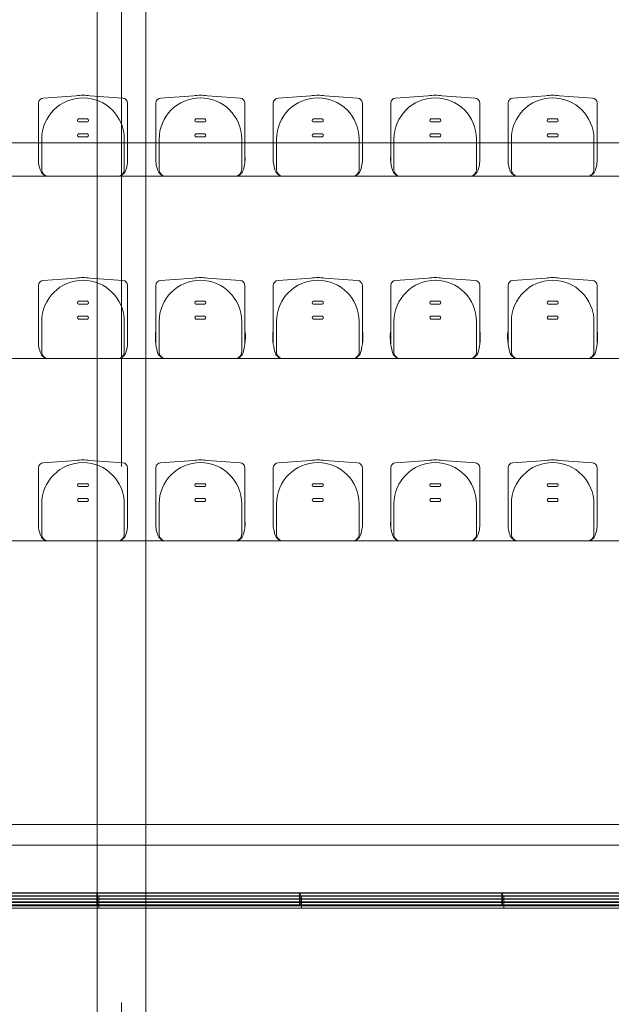
# Model space of a CAD drawing. Extents: x 164709 to 484143, y -180256 to 59023.
# Drawn here: x 349700 to 352623, y -30951 to -26092 of the extents above; entities that cross this region are included whole.
import ezdxf

# ---------------------------------------------------------------- set-up
doc = ezdxf.new("R2010")
doc.units = 0
doc.header["$LTSCALE"] = 50
doc.header["$MEASUREMENT"] = 0
for name, pattern in [('granice', [4150, 2500, -800, 50, -800]), ('PRZERYWANE', [400, 200, -200]), ('PUNKTOWA2', [249.721251, 88.19443, -52.91662, 20.415667, -52.916635, 35.277899, 0])]:
    doc.linetypes.add(name, pattern=pattern)
for name, color, linetype, lineweight in [('DACH_Pen_No__4', 7, 'Continuous', 13), ('SCIANY_Pen_No__4', 7, 'Continuous', 13), ('SCIANY_Pen_No__4_Pen_No__7', 7, 'Continuous', 18), ('WENT-nawiew', 160, 'Continuous', 30)]:
    doc.layers.add(name, color=color, linetype=linetype, lineweight=lineweight)
for name, color, linetype, lineweight, true_color in [('niecka_Pen_No__140', 7, 'Continuous', 13, 0x8db3cd), ('Schody_Pen_No__140', 7, 'Continuous', 13, 0x8db3cd), ('WENT-nawiew_Pen_No__140', 7, 'Continuous', 13, 0x8db3cd)]:
    doc.layers.add(name, color=color, linetype=linetype, lineweight=lineweight, true_color=true_color)

# ---------------------------------------------------------------- blocks, each defined once
blk = doc.blocks.new('A$C242E4414')
at = {"layer": 'DACH_Pen_No__4', "color": 252, "linetype": 'Continuous'}
for centre, radius, start, end in [((33114.2, 51101.1), 24.2, 92.0558, 180), ((33310, 50922.8), 203.9, 90, 180), ((33310, 50922.8), 217, 90, 99.121), ((33310, 50922.8), 217, 80.879, 90), ((33310, 50922.8), 203.9, 0, 90), ((33505.8, 51101.1), 24.2, 0, 87.9442), ((33694.2, 51101.1), 24.2, 92.0558, 180), ((33890, 50922.8), 203.9, 90, 180), ((33890, 50922.8), 217, 90, 99.121), ((33890, 50922.8), 217, 80.879, 90), ((33890, 50922.8), 203.9, 0, 90), ((34085.8, 51101.1), 24.2, 0, 87.9442), ((34274.2, 51101.1), 24.2, 92.0558, 180), ((34470, 50922.8), 203.9, 90, 180), ((34470, 50922.8), 217, 90, 99.121), ((34470, 50922.8), 217, 80.879, 90), ((34470, 50922.8), 203.9, 0, 90), ((34665.8, 51101.1), 24.2, 0, 87.9442), ((34854.2, 51101.1), 24.2, 92.0558, 180), ((35050, 50922.8), 203.9, 90, 180), ((35050, 50922.8), 217, 90, 99.121), ((35050, 50922.8), 217, 80.879, 90), ((35050, 50922.8), 203.9, 0, 90), ((35245.8, 51101.1), 24.2, 0, 87.9442), ((35434.2, 51101.1), 24.2, 92.0558, 180), ((35630, 50922.8), 203.9, 90, 180), ((35630, 50922.8), 217, 90, 99.121), ((35630, 50922.8), 217, 80.879, 90), ((35630, 50922.8), 203.9, 0, 90), ((35825.8, 51101.1), 24.2, 0, 87.9442), ((33290.6, 51015.4), 7.78, 109.5986, 250.4014), ((33329.4, 51015.4), 7.78, 289.5986, 70.4014), ((33870.6, 51015.4), 7.78, 109.5986, 250.4014), ((33909.4, 51015.4), 7.78, 289.5986, 70.4014), ((34450.6, 51015.4), 7.78, 109.5986, 250.4014), ((34489.4, 51015.4), 7.78, 289.5986, 70.4014), ((35030.6, 51015.4), 7.78, 109.5986, 250.4014), ((35069.4, 51015.4), 7.78, 289.5986, 70.4014), ((35610.6, 51015.4), 7.78, 109.5986, 250.4014), ((35649.4, 51015.4), 7.78, 289.5986, 70.4014), ((33290.6, 50942.1), 7.78, 109.5986, 250.4014), ((33329.4, 50942.1), 7.78, 289.5986, 70.4014), ((33870.6, 50942.1), 7.78, 109.5986, 250.4014), ((33909.4, 50942.1), 7.78, 289.5986, 70.4014), ((34450.6, 50942.1), 7.78, 109.5986, 250.4014), ((34489.4, 50942.1), 7.78, 289.5986, 70.4014), ((35030.6, 50942.1), 7.78, 109.5986, 250.4014), ((35069.4, 50942.1), 7.78, 289.5986, 70.4014), ((35610.6, 50942.1), 7.78, 109.5986, 250.4014), ((35649.4, 50942.1), 7.78, 289.5986, 70.4014), ((33248.5, 50824.3), 159, 175.6124, 199.1993), ((33371.5, 50824.3), 159, 340.8007, 4.3876), ((33828.5, 50824.3), 159, 175.6124, 199.1993), ((33951.5, 50824.3), 159, 340.8007, 4.3876), ((34408.5, 50824.3), 159, 175.6124, 199.1993), ((34531.5, 50824.3), 159, 340.8007, 4.3876), ((34988.5, 50824.3), 159, 175.6124, 199.1993), ((35111.5, 50824.3), 159, 340.8007, 4.3876), ((35568.5, 50824.3), 159, 175.6124, 199.1993), ((35691.5, 50824.3), 159, 340.8007, 4.3876), ((33139.7, 50782.4), 42.6, 194.144, 272.7077), ((33140.1, 50773.9), 34.1, 174.9109, 272.7077), ((33479.9, 50773.9), 34.1, 267.2923, 5.0891), ((33480.3, 50782.4), 42.6, 267.2923, 345.856), ((33719.7, 50782.4), 42.6, 194.144, 272.7077), ((33720.1, 50773.9), 34.1, 174.9109, 272.7077), ((34059.9, 50773.9), 34.1, 267.2923, 5.0891), ((34060.3, 50782.4), 42.6, 267.2923, 345.856), ((34299.7, 50782.4), 42.6, 194.144, 272.7077), ((34300.1, 50773.9), 34.1, 174.9109, 272.7077), ((34639.9, 50773.9), 34.1, 267.2923, 5.0891), ((34640.3, 50782.4), 42.6, 267.2923, 345.856), ((34879.7, 50782.4), 42.6, 194.144, 272.7077), ((34880.1, 50773.9), 34.1, 174.9109, 272.7077), ((35219.9, 50773.9), 34.1, 267.2923, 5.0891), ((35220.3, 50782.4), 42.6, 267.2923, 345.856), ((35459.7, 50782.4), 42.6, 194.144, 272.7077), ((35460.1, 50773.9), 34.1, 174.9109, 272.7077), ((35799.9, 50773.9), 34.1, 267.2923, 5.0891), ((35800.3, 50782.4), 42.6, 267.2923, 345.856), ((33114.2, 50201.1), 24.2, 92.0558, 180), ((33310, 50022.8), 203.9, 90, 180), ((33310, 50022.8), 217, 90, 99.121), ((33310, 50022.8), 217, 80.879, 90), ((33310, 50022.8), 203.9, 0, 90), ((33505.8, 50201.1), 24.2, 0, 87.9442), ((33694.2, 50201.1), 24.2, 92.0558, 180), ((33890, 50022.8), 203.9, 90, 180), ((33890, 50022.8), 217, 90, 99.121), ((33890, 50022.8), 217, 80.879, 90), ((33890, 50022.8), 203.9, 0, 90), ((34085.8, 50201.1), 24.2, 0, 87.9442), ((34274.2, 50201.1), 24.2, 92.0558, 180), ((34470, 50022.8), 203.9, 90, 180), ((34470, 50022.8), 217, 90, 99.121), ((34470, 50022.8), 217, 80.879, 90), ((34470, 50022.8), 203.9, 0, 90), ((34665.8, 50201.1), 24.2, 0, 87.9442), ((34854.2, 50201.1), 24.2, 92.0558, 180), ((35050, 50022.8), 203.9, 90, 180), ((35050, 50022.8), 217, 90, 99.121), ((35050, 50022.8), 217, 80.879, 90), ((35050, 50022.8), 203.9, 0, 90), ((35245.8, 50201.1), 24.2, 0, 87.9442), ((35434.2, 50201.1), 24.2, 92.0558, 180), ((35630, 50022.8), 203.9, 90, 180), ((35630, 50022.8), 217, 90, 99.121), ((35630, 50022.8), 217, 80.879, 90), ((35630, 50022.8), 203.9, 0, 90), ((35825.8, 50201.1), 24.2, 0, 87.9442), ((33290.6, 50115.4), 7.78, 109.5986, 250.4014), ((33329.4, 50115.4), 7.78, 289.5986, 70.4014), ((33870.6, 50115.4), 7.78, 109.5986, 250.4014), ((33909.4, 50115.4), 7.78, 289.5986, 70.4014), ((34450.6, 50115.4), 7.78, 109.5986, 250.4014), ((34489.4, 50115.4), 7.78, 289.5986, 70.4014), ((35030.6, 50115.4), 7.78, 109.5986, 250.4014), ((35069.4, 50115.4), 7.78, 289.5986, 70.4014), ((35610.6, 50115.4), 7.78, 109.5986, 250.4014), ((35649.4, 50115.4), 7.78, 289.5986, 70.4014), ((33290.6, 50042.1), 7.78, 109.5986, 250.4014), ((33329.4, 50042.1), 7.78, 289.5986, 70.4014), ((33870.6, 50042.1), 7.78, 109.5986, 250.4014), ((33909.4, 50042.1), 7.78, 289.5986, 70.4014), ((34450.6, 50042.1), 7.78, 109.5986, 250.4014), ((34489.4, 50042.1), 7.78, 289.5986, 70.4014), ((35030.6, 50042.1), 7.78, 109.5986, 250.4014), ((35069.4, 50042.1), 7.78, 289.5986, 70.4014), ((35610.6, 50042.1), 7.78, 109.5986, 250.4014), ((35649.4, 50042.1), 7.78, 289.5986, 70.4014), ((33948.2, 49949.3), 280.7, 175.6124, 199.1993), ((33831.8, 49949.3), 280.7, 340.8007, 4.3876), ((34528.2, 49949.3), 280.7, 175.6124, 199.1993), ((34411.8, 49949.3), 280.7, 340.8007, 4.3876), ((35108.2, 49949.3), 280.7, 175.6124, 199.1993), ((34991.8, 49949.3), 280.7, 340.8007, 4.3876), ((35688.2, 49949.3), 280.7, 175.6124, 199.1993), ((35571.8, 49949.3), 280.7, 340.8007, 4.3876), ((33248.5, 49924.3), 159, 175.6124, 199.1993), ((33371.5, 49924.3), 159, 340.8007, 4.3876), ((33139.7, 49882.4), 42.6, 194.144, 272.7077), ((33140.1, 49873.9), 34.1, 174.9109, 272.7077), ((33479.9, 49873.9), 34.1, 267.2923, 5.0891), ((33480.3, 49882.4), 42.6, 267.2923, 345.856), ((33719.7, 49882.4), 42.6, 194.144, 272.7077), ((33720.1, 49873.9), 34.1, 174.9109, 272.7077), ((34059.9, 49873.9), 34.1, 267.2923, 5.0891), ((34060.3, 49882.4), 42.6, 267.2923, 345.856), ((34299.7, 49882.4), 42.6, 194.144, 272.7077), ((34300.1, 49873.9), 34.1, 174.9109, 272.7077), ((34639.9, 49873.9), 34.1, 267.2923, 5.0891), ((34640.3, 49882.4), 42.6, 267.2923, 345.856), ((34879.7, 49882.4), 42.6, 194.144, 272.7077), ((34880.1, 49873.9), 34.1, 174.9109, 272.7077), ((35219.9, 49873.9), 34.1, 267.2923, 5.0891), ((35220.3, 49882.4), 42.6, 267.2923, 345.856), ((35459.7, 49882.4), 42.6, 194.144, 272.7077), ((35460.1, 49873.9), 34.1, 174.9109, 272.7077), ((35799.9, 49873.9), 34.1, 267.2923, 5.0891), ((35800.3, 49882.4), 42.6, 267.2923, 345.856), ((33114.2, 49301.1), 24.2, 92.0558, 180), ((33310, 49122.8), 203.9, 90, 180), ((33310, 49122.8), 217, 90, 99.121), ((33310, 49122.8), 217, 80.879, 90), ((33310, 49122.8), 203.9, 0, 90), ((33505.8, 49301.1), 24.2, 0, 87.9442), ((33694.2, 49301.1), 24.2, 92.0558, 180), ((33890, 49122.8), 203.9, 90, 180), ((33890, 49122.8), 217, 90, 99.121), ((33890, 49122.8), 217, 80.879, 90), ((33890, 49122.8), 203.9, 0, 90), ((34085.8, 49301.1), 24.2, 0, 87.9442), ((34274.2, 49301.1), 24.2, 92.0558, 180), ((34470, 49122.8), 203.9, 90, 180), ((34470, 49122.8), 217, 90, 99.121), ((34470, 49122.8), 217, 80.879, 90), ((34470, 49122.8), 203.9, 0, 90), ((34665.8, 49301.1), 24.2, 0, 87.9442), ((34854.2, 49301.1), 24.2, 92.0558, 180), ((35050, 49122.8), 203.9, 90, 180), ((35050, 49122.8), 217, 90, 99.121), ((35050, 49122.8), 217, 80.879, 90), ((35050, 49122.8), 203.9, 0, 90), ((35245.8, 49301.1), 24.2, 0, 87.9442), ((35434.2, 49301.1), 24.2, 92.0558, 180), ((35630, 49122.8), 203.9, 90, 180), ((35630, 49122.8), 217, 90, 99.121), ((35630, 49122.8), 217, 80.879, 90), ((35630, 49122.8), 203.9, 0, 90), ((35825.8, 49301.1), 24.2, 0, 87.9442), ((33290.6, 49215.4), 7.78, 109.5986, 250.4014), ((33329.4, 49215.4), 7.78, 289.5986, 70.4014), ((33870.6, 49215.4), 7.78, 109.5986, 250.4014), ((33909.4, 49215.4), 7.78, 289.5986, 70.4014), ((34450.6, 49215.4), 7.78, 109.5986, 250.4014), ((34489.4, 49215.4), 7.78, 289.5986, 70.4014), ((35030.6, 49215.4), 7.78, 109.5986, 250.4014), ((35069.4, 49215.4), 7.78, 289.5986, 70.4014), ((35610.6, 49215.4), 7.78, 109.5986, 250.4014), ((35649.4, 49215.4), 7.78, 289.5986, 70.4014), ((33290.6, 49142.1), 7.78, 109.5986, 250.4014), ((33329.4, 49142.1), 7.78, 289.5986, 70.4014), ((33870.6, 49142.1), 7.78, 109.5986, 250.4014), ((33909.4, 49142.1), 7.78, 289.5986, 70.4014), ((34450.6, 49142.1), 7.78, 109.5986, 250.4014), ((34489.4, 49142.1), 7.78, 289.5986, 70.4014), ((35030.6, 49142.1), 7.78, 109.5986, 250.4014), ((35069.4, 49142.1), 7.78, 289.5986, 70.4014), ((35610.6, 49142.1), 7.78, 109.5986, 250.4014), ((35649.4, 49142.1), 7.78, 289.5986, 70.4014), ((33248.5, 49024.3), 159, 175.6124, 199.1993), ((33371.5, 49024.3), 159, 340.8007, 4.3876), ((33828.5, 49024.3), 159, 175.6124, 199.1993), ((33951.5, 49024.3), 159, 340.8007, 4.3876), ((34408.5, 49024.3), 159, 175.6124, 199.1993), ((34531.5, 49024.3), 159, 340.8007, 4.3876), ((34988.5, 49024.3), 159, 175.6124, 199.1993), ((35111.5, 49024.3), 159, 340.8007, 4.3876), ((35568.5, 49024.3), 159, 175.6124, 199.1993), ((35691.5, 49024.3), 159, 340.8007, 4.3876), ((33139.7, 48982.4), 42.6, 194.144, 272.7077), ((33140.1, 48973.9), 34.1, 174.9109, 272.7077), ((33479.9, 48973.9), 34.1, 267.2923, 5.0891), ((33480.3, 48982.4), 42.6, 267.2923, 345.856), ((33719.7, 48982.4), 42.6, 194.144, 272.7077), ((33720.1, 48973.9), 34.1, 174.9109, 272.7077), ((34059.9, 48973.9), 34.1, 267.2923, 5.0891), ((34060.3, 48982.4), 42.6, 267.2923, 345.856), ((34299.7, 48982.4), 42.6, 194.144, 272.7077), ((34300.1, 48973.9), 34.1, 174.9109, 272.7077), ((34639.9, 48973.9), 34.1, 267.2923, 5.0891), ((34640.3, 48982.4), 42.6, 267.2923, 345.856), ((34879.7, 48982.4), 42.6, 194.144, 272.7077), ((34880.1, 48973.9), 34.1, 174.9109, 272.7077), ((35219.9, 48973.9), 34.1, 267.2923, 5.0891), ((35220.3, 48982.4), 42.6, 267.2923, 345.856), ((35459.7, 48982.4), 42.6, 194.144, 272.7077), ((35460.1, 48973.9), 34.1, 174.9109, 272.7077), ((35799.9, 48973.9), 34.1, 267.2923, 5.0891), ((35800.3, 48982.4), 42.6, 267.2923, 345.856)]:
    blk.add_arc(centre, radius, start, end, dxfattribs=at)
at = {"layer": 'niecka_Pen_No__140', "color": 252, "linetype": 'PRZERYWANE'}
for p, q in [((33380, 52239.9), (33380, 271.2)), ((33620, 52239.9), (33620, 271.2))]:
    blk.add_line(p, q, dxfattribs=at)
at = {"layer": 'Schody_Pen_No__140', "color": 252, "linetype": 'Continuous'}
for p, q in [((33113.3, 51125.3), (33275.6, 51137.1)), ((33506.7, 51125.3), (33344.4, 51137.1)), ((33693.3, 51125.3), (33855.6, 51137.1)), ((34086.7, 51125.3), (33924.4, 51137.1)), ((34273.3, 51125.3), (34435.6, 51137.1)), ((34666.7, 51125.3), (34504.4, 51137.1)), ((34853.3, 51125.3), (35015.6, 51137.1)), ((35246.7, 51125.3), (35084.4, 51137.1)), ((35433.3, 51125.3), (35595.6, 51137.1)), ((35826.7, 51125.3), (35664.4, 51137.1)), ((33090, 51101.1), (33090, 50810.6)), ((33530, 51101.1), (33530, 50810.6)), ((33670, 51101.1), (33670, 50810.6)), ((34110, 51101.1), (34110, 50810.6)), ((34250, 51101.1), (34250, 50810.6)), ((34690, 51101.1), (34690, 50810.6)), ((34830, 51101.1), (34830, 50810.6)), ((35270, 51101.1), (35270, 50810.6)), ((35410, 51101.1), (35410, 50810.6)), ((35850, 51101.1), (35850, 50810.6)), ((33310, 51022.7), (33288, 51022.7)), ((33310, 51008.1), (33288, 51008.1)), ((33310, 51022.7), (33332, 51022.7)), ((33310, 51008.1), (33332, 51008.1)), ((33890, 51022.7), (33868, 51022.7)), ((33890, 51008.1), (33868, 51008.1)), ((33890, 51022.7), (33912, 51022.7)), ((33890, 51008.1), (33912, 51008.1)), ((34470, 51022.7), (34448, 51022.7)), ((34470, 51008.1), (34448, 51008.1)), ((34470, 51022.7), (34492, 51022.7)), ((34470, 51008.1), (34492, 51008.1)), ((35050, 51022.7), (35028, 51022.7)), ((35050, 51008.1), (35028, 51008.1)), ((35050, 51022.7), (35072, 51022.7)), ((35050, 51008.1), (35072, 51008.1)), ((35630, 51022.7), (35608, 51022.7)), ((35630, 51008.1), (35608, 51008.1)), ((35630, 51022.7), (35652, 51022.7)), ((35630, 51008.1), (35652, 51008.1)), ((33310, 50949.5), (33288, 50949.5)), ((33310, 50934.8), (33288, 50934.8)), ((33310, 50949.5), (33332, 50949.5)), ((33310, 50934.8), (33332, 50934.8)), ((33890, 50949.5), (33868, 50949.5)), ((33890, 50934.8), (33868, 50934.8)), ((33890, 50949.5), (33912, 50949.5)), ((33890, 50934.8), (33912, 50934.8)), ((34470, 50949.5), (34448, 50949.5)), ((34470, 50934.8), (34448, 50934.8)), ((34470, 50949.5), (34492, 50949.5)), ((34470, 50934.8), (34492, 50934.8)), ((35050, 50949.5), (35028, 50949.5)), ((35050, 50934.8), (35028, 50934.8)), ((35050, 50949.5), (35072, 50949.5)), ((35050, 50934.8), (35072, 50934.8)), ((35630, 50949.5), (35608, 50949.5)), ((35630, 50934.8), (35608, 50934.8)), ((35630, 50949.5), (35652, 50949.5)), ((35630, 50934.8), (35652, 50934.8)), ((33106.1, 50922.8), (33106.1, 50776.9)), ((33513.9, 50922.8), (33513.9, 50776.9)), ((33686.1, 50922.8), (33686.1, 50776.9)), ((34093.9, 50922.8), (34093.9, 50776.9)), ((34266.1, 50922.8), (34266.1, 50776.9)), ((34673.9, 50922.8), (34673.9, 50776.9)), ((34846.1, 50922.8), (34846.1, 50776.9)), ((35253.9, 50922.8), (35253.9, 50776.9)), ((35426.1, 50922.8), (35426.1, 50776.9)), ((35833.9, 50922.8), (35833.9, 50776.9)), ((47396.8, 50739.8), (25603.2, 50739.8)), ((33137.7, 50739.8), (33310, 50739.8)), ((33482.3, 50739.8), (33310, 50739.8)), ((33717.7, 50739.8), (33890, 50739.8)), ((34062.3, 50739.8), (33890, 50739.8)), ((34297.7, 50739.8), (34470, 50739.8)), ((34642.3, 50739.8), (34470, 50739.8)), ((34877.7, 50739.8), (35050, 50739.8)), ((35222.3, 50739.8), (35050, 50739.8)), ((35457.7, 50739.8), (35630, 50739.8)), ((35802.3, 50739.8), (35630, 50739.8)), ((33090, 50201.1), (33090, 49910.6)), ((33113.3, 50225.3), (33275.6, 50237.1)), ((33506.7, 50225.3), (33344.4, 50237.1)), ((33530, 50201.1), (33530, 49910.6)), ((33670, 50201.1), (33670, 49910.6)), ((33693.3, 50225.3), (33855.6, 50237.1)), ((34086.7, 50225.3), (33924.4, 50237.1)), ((34110, 50201.1), (34110, 49910.6)), ((34250, 50201.1), (34250, 49910.6)), ((34273.3, 50225.3), (34435.6, 50237.1)), ((34666.7, 50225.3), (34504.4, 50237.1)), ((34690, 50201.1), (34690, 49910.6)), ((34830, 50201.1), (34830, 49910.6)), ((34853.3, 50225.3), (35015.6, 50237.1)), ((35246.7, 50225.3), (35084.4, 50237.1)), ((35270, 50201.1), (35270, 49910.6)), ((35410, 50201.1), (35410, 49910.6)), ((35433.3, 50225.3), (35595.6, 50237.1)), ((35826.7, 50225.3), (35664.4, 50237.1)), ((35850, 50201.1), (35850, 49910.6)), ((33310, 50122.7), (33288, 50122.7)), ((33310, 50108.1), (33288, 50108.1)), ((33310, 50122.7), (33332, 50122.7)), ((33310, 50108.1), (33332, 50108.1)), ((33890, 50122.7), (33868, 50122.7)), ((33890, 50108.1), (33868, 50108.1)), ((33890, 50122.7), (33912, 50122.7)), ((33890, 50108.1), (33912, 50108.1)), ((34470, 50122.7), (34448, 50122.7)), ((34470, 50108.1), (34448, 50108.1)), ((34470, 50122.7), (34492, 50122.7)), ((34470, 50108.1), (34492, 50108.1)), ((35050, 50122.7), (35028, 50122.7)), ((35050, 50108.1), (35028, 50108.1)), ((35050, 50122.7), (35072, 50122.7)), ((35050, 50108.1), (35072, 50108.1)), ((35630, 50122.7), (35608, 50122.7)), ((35630, 50108.1), (35608, 50108.1)), ((35630, 50122.7), (35652, 50122.7)), ((35630, 50108.1), (35652, 50108.1)), ((33106.1, 50022.8), (33106.1, 49876.9)), ((33310, 50049.5), (33288, 50049.5)), ((33310, 50034.8), (33288, 50034.8)), ((33310, 50049.5), (33332, 50049.5)), ((33310, 50034.8), (33332, 50034.8)), ((33513.9, 50022.8), (33513.9, 49876.9)), ((33686.1, 50022.8), (33686.1, 49876.9)), ((33890, 50049.5), (33868, 50049.5)), ((33890, 50034.8), (33868, 50034.8)), ((33890, 50049.5), (33912, 50049.5)), ((33890, 50034.8), (33912, 50034.8)), ((34093.9, 50022.8), (34093.9, 49876.9)), ((34266.1, 50022.8), (34266.1, 49876.9)), ((34470, 50049.5), (34448, 50049.5)), ((34470, 50034.8), (34448, 50034.8)), ((34470, 50049.5), (34492, 50049.5)), ((34470, 50034.8), (34492, 50034.8)), ((34673.9, 50022.8), (34673.9, 49876.9)), ((34846.1, 50022.8), (34846.1, 49876.9)), ((35050, 50049.5), (35028, 50049.5)), ((35050, 50034.8), (35028, 50034.8)), ((35050, 50049.5), (35072, 50049.5)), ((35050, 50034.8), (35072, 50034.8)), ((35253.9, 50022.8), (35253.9, 49876.9)), ((35426.1, 50022.8), (35426.1, 49876.9)), ((35630, 50049.5), (35608, 50049.5)), ((35630, 50034.8), (35608, 50034.8)), ((35630, 50049.5), (35652, 50049.5)), ((35630, 50034.8), (35652, 50034.8)), ((35833.9, 50022.8), (35833.9, 49876.9)), ((47396.8, 49839.8), (25603.2, 49839.8)), ((33137.7, 49839.8), (33310, 49839.8)), ((33482.3, 49839.8), (33310, 49839.8)), ((33717.7, 49839.8), (33890, 49839.8)), ((34062.3, 49839.8), (33890, 49839.8)), ((34297.7, 49839.8), (34470, 49839.8)), ((34642.3, 49839.8), (34470, 49839.8)), ((34877.7, 49839.8), (35050, 49839.8)), ((35222.3, 49839.8), (35050, 49839.8)), ((35457.7, 49839.8), (35630, 49839.8)), ((35802.3, 49839.8), (35630, 49839.8)), ((33113.3, 49325.3), (33275.6, 49337.1)), ((33506.7, 49325.3), (33344.4, 49337.1)), ((33693.3, 49325.3), (33855.6, 49337.1)), ((34086.7, 49325.3), (33924.4, 49337.1)), ((34273.3, 49325.3), (34435.6, 49337.1)), ((34666.7, 49325.3), (34504.4, 49337.1)), ((34853.3, 49325.3), (35015.6, 49337.1)), ((35246.7, 49325.3), (35084.4, 49337.1)), ((35433.3, 49325.3), (35595.6, 49337.1)), ((35826.7, 49325.3), (35664.4, 49337.1)), ((33090, 49301.1), (33090, 49010.6)), ((33530, 49301.1), (33530, 49010.6)), ((33670, 49301.1), (33670, 49010.6)), ((34110, 49301.1), (34110, 49010.6)), ((34250, 49301.1), (34250, 49010.6)), ((34690, 49301.1), (34690, 49010.6)), ((34830, 49301.1), (34830, 49010.6)), ((35270, 49301.1), (35270, 49010.6)), ((35410, 49301.1), (35410, 49010.6)), ((35850, 49301.1), (35850, 49010.6)), ((33310, 49222.7), (33288, 49222.7)), ((33310, 49208.1), (33288, 49208.1)), ((33310, 49222.7), (33332, 49222.7)), ((33310, 49208.1), (33332, 49208.1)), ((33890, 49222.7), (33868, 49222.7)), ((33890, 49208.1), (33868, 49208.1)), ((33890, 49222.7), (33912, 49222.7)), ((33890, 49208.1), (33912, 49208.1)), ((34470, 49222.7), (34448, 49222.7)), ((34470, 49208.1), (34448, 49208.1)), ((34470, 49222.7), (34492, 49222.7)), ((34470, 49208.1), (34492, 49208.1)), ((35050, 49222.7), (35028, 49222.7)), ((35050, 49208.1), (35028, 49208.1)), ((35050, 49222.7), (35072, 49222.7)), ((35050, 49208.1), (35072, 49208.1)), ((35630, 49222.7), (35608, 49222.7)), ((35630, 49208.1), (35608, 49208.1)), ((35630, 49222.7), (35652, 49222.7)), ((35630, 49208.1), (35652, 49208.1)), ((33310, 49149.5), (33288, 49149.5)), ((33310, 49134.8), (33288, 49134.8)), ((33310, 49149.5), (33332, 49149.5)), ((33310, 49134.8), (33332, 49134.8)), ((33890, 49149.5), (33868, 49149.5)), ((33890, 49134.8), (33868, 49134.8)), ((33890, 49149.5), (33912, 49149.5)), ((33890, 49134.8), (33912, 49134.8)), ((34470, 49149.5), (34448, 49149.5)), ((34470, 49134.8), (34448, 49134.8)), ((34470, 49149.5), (34492, 49149.5)), ((34470, 49134.8), (34492, 49134.8)), ((35050, 49149.5), (35028, 49149.5)), ((35050, 49134.8), (35028, 49134.8)), ((35050, 49149.5), (35072, 49149.5)), ((35050, 49134.8), (35072, 49134.8)), ((35630, 49149.5), (35608, 49149.5)), ((35630, 49134.8), (35608, 49134.8)), ((35630, 49149.5), (35652, 49149.5)), ((35630, 49134.8), (35652, 49134.8)), ((33106.1, 49122.8), (33106.1, 48976.9)), ((33513.9, 49122.8), (33513.9, 48976.9)), ((33686.1, 49122.8), (33686.1, 48976.9)), ((34093.9, 49122.8), (34093.9, 48976.9)), ((34266.1, 49122.8), (34266.1, 48976.9)), ((34673.9, 49122.8), (34673.9, 48976.9)), ((34846.1, 49122.8), (34846.1, 48976.9)), ((35253.9, 49122.8), (35253.9, 48976.9)), ((35426.1, 49122.8), (35426.1, 48976.9)), ((35833.9, 49122.8), (35833.9, 48976.9)), ((47396.8, 48939.8), (28642.9, 48939.8)), ((33137.7, 48939.8), (33310, 48939.8)), ((33482.3, 48939.8), (33310, 48939.8)), ((33717.7, 48939.8), (33890, 48939.8)), ((34062.3, 48939.8), (33890, 48939.8)), ((34297.7, 48939.8), (34470, 48939.8)), ((34642.3, 48939.8), (34470, 48939.8)), ((34877.7, 48939.8), (35050, 48939.8)), ((35222.3, 48939.8), (35050, 48939.8)), ((35457.7, 48939.8), (35630, 48939.8)), ((35802.3, 48939.8), (35630, 48939.8)), ((25396.9, 47539.8), (47600, 47539.8)), ((25396.9, 47438.3), (47600, 47438.3))]:
    blk.add_line(p, q, dxfattribs=at)
at = {"layer": 'SCIANY_Pen_No__4', "color": 252, "linetype": 'PUNKTOWA2'}
blk.add_line((33500, 1127.3), (33500, 55634.4), dxfattribs=at)
at = {"layer": 'SCIANY_Pen_No__4', "color": 252, "linetype": 'granice'}
blk.add_line((1700, 50904.1), (71300, 50904.1), dxfattribs=at)
at = {"layer": 'SCIANY_Pen_No__4_Pen_No__7', "color": 252, "linetype": 'PUNKTOWA2'}
blk.add_line((33500, 1127.3), (33500, 55634.4), dxfattribs=at)
at = {"layer": 'WENT-nawiew_Pen_No__140', "color": 252, "linetype": 'Continuous'}
for p, q in [((33388.8, 47188.3), (32388.8, 47188.3)), ((33388.8, 47188.3), (33388.8, 47128.3)), ((34388.8, 47188.3), (33388.8, 47188.3)), ((33388.8, 47128.3), (33388.8, 47188.3)), ((34388.8, 47188.3), (34388.8, 47128.3)), ((35388.8, 47188.3), (34388.8, 47188.3)), ((34388.8, 47128.3), (34388.8, 47188.3)), ((35388.8, 47188.3), (35388.8, 47128.3)), ((36388.8, 47188.3), (35388.8, 47188.3)), ((35388.8, 47128.3), (35388.8, 47188.3)), ((33388.8, 47173.3), (32388.8, 47173.3)), ((33388.8, 47158.3), (32388.8, 47158.3)), ((33388.8, 47143.3), (32388.8, 47143.3)), ((34388.8, 47173.3), (33388.8, 47173.3)), ((34388.8, 47158.3), (33388.8, 47158.3)), ((34388.8, 47143.3), (33388.8, 47143.3)), ((35388.8, 47173.3), (34388.8, 47173.3)), ((35388.8, 47158.3), (34388.8, 47158.3)), ((35388.8, 47143.3), (34388.8, 47143.3)), ((36388.8, 47173.3), (35388.8, 47173.3)), ((36388.8, 47158.3), (35388.8, 47158.3)), ((36388.8, 47143.3), (35388.8, 47143.3)), ((32388.8, 47128.3), (33388.8, 47128.3)), ((33388.8, 47128.3), (34388.8, 47128.3)), ((34388.8, 47128.3), (35388.8, 47128.3)), ((35388.8, 47128.3), (36388.8, 47128.3))]:
    blk.add_line(p, q, dxfattribs=at)
blk = doc.blocks.new('A$C3C51418B')
at = {"color": 160, "lineweight": 30}
for p, q in [((15, 1000), (15, 0)), ((30, 1000), (30, 0)), ((45, 1000), (45, 0))]:
    blk.add_line(p, q, dxfattribs=at)
blk.add_lwpolyline([(0, 0), (60, 0), (60, 1000), (0, 1000)], close=True, dxfattribs=at)

msp = doc.modelspace()

# ---------------------------------------------------------------- block references
msp.add_blockref('A$C242E4414', (316703.3, -77604.2))
at = {"layer": 'WENT-nawiew', "rotation": 270}
for p in [(349083.9, -30402.8, -70.1), (350083.9, -30402.8, -70.1), (351083.9, -30402.8, -70.1), (352083.9, -30402.8, -70.1)]:
    msp.add_blockref('A$C3C51418B', p, dxfattribs=at)

doc.saveas('drawing.dxf')
